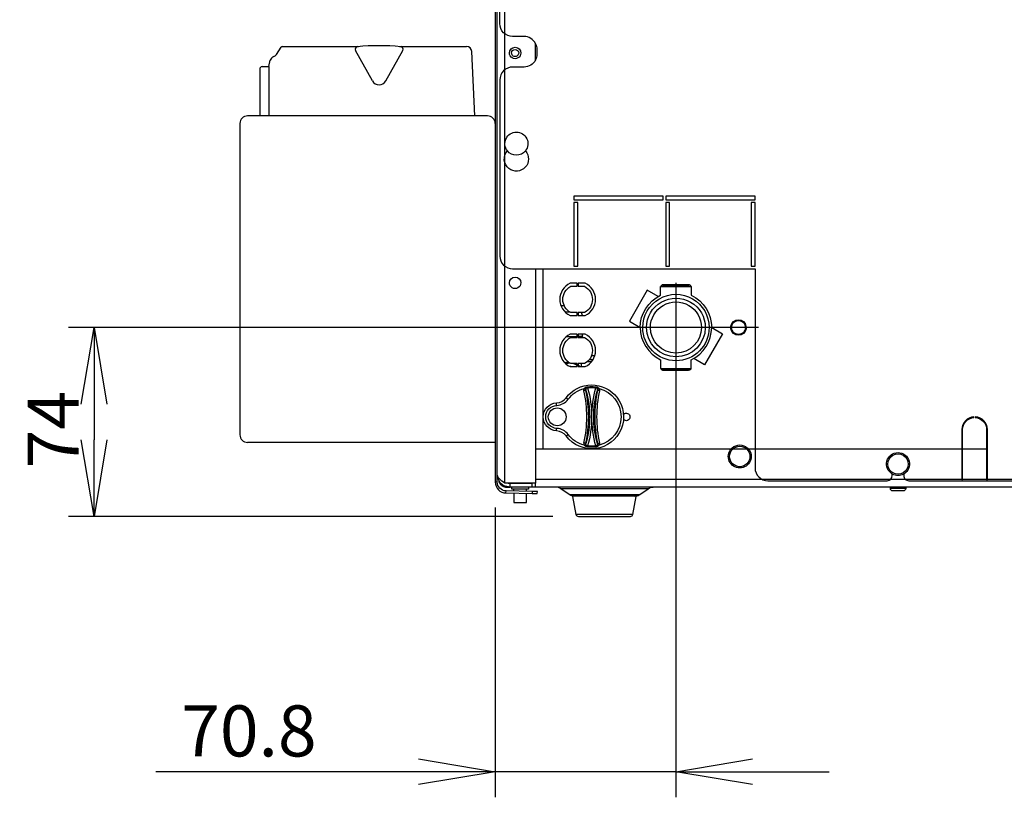
# Model space of a CAD drawing. Extents: x 0 to 4190, y 0 to 2777.
# Drawn here: x 2271 to 2657, y 1277 to 1581 of the extents above; entities that cross this region are included whole.
import ezdxf

# ---------------------------------------------------------------- set-up
doc = ezdxf.new("R2010")
doc.units = 0
doc.header["$LTSCALE"] = 0.1
doc.header["$PDMODE"] = 3
doc.layers.get('0').update_dxf_attribs({"linetype": 'CONTINUOUS'})
doc.layers.get('DEFPOINTS').update_dxf_attribs({"linetype": 'CONTINUOUS'})
doc.layers.add('SUNPOU', color=7, linetype='CONTINUOUS')
doc.styles.get("Standard").update_dxf_attribs({"font": 'ROMANS.shx', "bigfont": 'extfont2.shx'})
doc.dimstyles.get("Standard").update_dxf_attribs({"dimscale": 10, "dimtxt": 2, "dimasz": 3, "dimexe": 1, "dimexo": 1, "dimgap": 0.6, "dimtad": 3, "dimdec": 0, "dimzin": 0, "dimdsep": 46, "dimtxsty": 'Standard', "dimblk1": 'OPEN', "dimblk2": 'OPEN', "dimsah": 1, "dimcen": 1.5, "dimadec": 0, "dimazin": 0, "dimtfac": 1, "dimtdec": 0, "dimtmove": 0, "dimatfit": 0, "dimldrblk": 'OPEN', "dimfxl": 1, "dimtvp": 1, "dimtolj": 1, "dimtzin": 0, "dimarcsym": 0})

# ---------------------------------------------------------------- blocks, each defined once
blk = doc.blocks.new('_OPEN')
at = {"color": 0, "linetype": 'ByBlock'}
for p, q in [((-1, 0.167), (0, 0)), ((0, 0), (-1, -0.167)), ((0, 0), (-1, 0))]:
    blk.add_line(p, q, dxfattribs=at)
blk = doc.blocks.new('*D12')
at = {"layer": 'DEFPOINTS', "color": 0, "transparency": 16777216}
for p in [(2570.35, 1460.86), (2300.02, 1386.86), (2489.8, 1386.86)]:
    blk.add_point(p, dxfattribs=at)
at = {"layer": 'SUNPOU', "color": 0, "lineweight": -2, "transparency": 16777216}
for p, q in [((2560.35, 1460.86), (2290.02, 1460.86)), ((2300.02, 1430.86), (2300.02, 1416.86)), ((2479.8, 1386.86), (2290.02, 1386.86))]:
    blk.add_line(p, q, dxfattribs=at)
at = {"layer": 'SUNPOU', "color": 0, "lineweight": -2, "transparency": 16777216, "xscale": 30, "yscale": 30, "zscale": 30}
for p, rotation in [((2300.02, 1460.86), 90), ((2300.02, 1386.86), 270)]:
    blk.add_blockref('_OPEN', p, dxfattribs=dict(at, rotation=rotation))
at = {"layer": 'SUNPOU', "color": 0, "transparency": 16777216, "insert": (2284.02, 1420.87), "char_height": 20, "attachment_point": 5, "rotation": 90}
blk.add_mtext('\\A1;74', dxfattribs=at)
blk = doc.blocks.new('*D13')
at = {"layer": 'DEFPOINTS', "color": 0, "transparency": 16777216}
for p in [(2527.97, 1488.32), (2457.17, 1400.36), (2457.17, 1286.87)]:
    blk.add_point(p, dxfattribs=at)
at = {"layer": 'SUNPOU', "color": 0, "lineweight": -2, "transparency": 16777216}
for p, q in [((2527.97, 1478.32), (2527.97, 1276.87)), ((2457.17, 1390.36), (2457.17, 1276.87)), ((2427.17, 1286.87), (2324.21, 1286.87)), ((2527.97, 1286.87), (2457.17, 1286.87)), ((2557.97, 1286.87), (2587.97, 1286.87))]:
    blk.add_line(p, q, dxfattribs=at)
at = {"layer": 'SUNPOU', "color": 0, "lineweight": -2, "transparency": 16777216, "xscale": 30, "yscale": 30, "zscale": 30}
blk.add_blockref('_OPEN', (2457.17, 1286.87), dxfattribs=at)
at = {"layer": 'SUNPOU', "color": 0, "lineweight": -2, "transparency": 16777216, "xscale": 30, "yscale": 30, "zscale": 30, "rotation": 180}
blk.add_blockref('_OPEN', (2527.97, 1286.87), dxfattribs=at)
at = {"layer": 'SUNPOU', "color": 0, "transparency": 16777216, "insert": (2360.69, 1302.87), "char_height": 20, "attachment_point": 5}
blk.add_mtext('\\A1;70.8', dxfattribs=at)

msp = doc.modelspace()

# ---------------------------------------------------------------- linework, layer by layer
at = {"color": 2}
for p, q in [((2371.49, 1567.79), (2373.29, 1570.66)), ((2373.71, 1570.9), (2403.66, 1570.9)), ((2419.66, 1570.9), (2445.98, 1570.9)), ((2409.04, 1557.43), (2402.4, 1569.37)), ((2414.28, 1557.43), (2420.92, 1569.37)), ((2449.22, 1543.75), (2447.98, 1569)), ((2365.94, 1563.04), (2368.44, 1563.04)), ((2368.44, 1563.04), (2369.06, 1565.52)), ((2368.44, 1563.04), (2368.44, 1543.75)), ((2368.44, 1563.04), (2368.44, 1563.04)), ((2364.94, 1562.04), (2364.94, 1543.75)), ((2368.44, 1558.35), (2368.44, 1558.35)), ((2454.17, 1543.75), (2360.17, 1543.75)), ((2357.17, 1540.75), (2357.17, 1418.85)), ((2457.17, 1540.75), (2457.17, 1415.85)), ((2457.17, 1415.85), (2360.17, 1415.85))]:
    msp.add_line(p, q, dxfattribs=at)
for points in [[(2472.15, 1889.03, -0.339545), (2471.67, 1888.66), (2469.67, 1888.66), (2458.46, 1888.66, 0.097797), (2457.97, 1888.57, 0.199748), (2457.27, 1887.86, 0.101229), (2457.17, 1887.36), (2457.17, 1400.36, 0.409375), (2461.39, 1396.06), (2471.67, 1395.88), (2473.67, 1395.85)], [(2473.67, 1395.85), (2473.68, 1396.65), (2471.68, 1396.68), (2461.4, 1396.87, -0.409233), (2457.97, 1400.36), (2457.97, 1403.37), (2457.97, 1884.86), (2457.97, 1887.36, -0.414707), (2458.46, 1887.86), (2469.67, 1887.86), (2470.43, 1887.86), (2471.51, 1887.86), (2471.67, 1887.86), (2471.67, 1888.66)], [(2472.98, 1572.02, 0.288385), (2468.47, 1574.86), (2463.97, 1574.86, -0.414227), (2458.97, 1579.86), (2458.97, 1667.86, -0.414227), (2463.97, 1672.86), (2468.47, 1672.86, 0.288544), (2472.98, 1675.7)], [(2617.22, 1403.47), (2617.22, 1402.86, 0.414534), (2619.22, 1400.86), (2667.97, 1400.86, 0.314986), (2672.66, 1404.15, 0.045941), (2672.9, 1405.07, 0.038361), (2672.97, 1405.86), (2672.97, 1406.36), (2672.97, 1493.36, -0.41419), (2682.97, 1503.36), (2756.97, 1503.36), (2765.96, 1503.36, 0.414153), (2770.97, 1508.36), (2770.97, 1602.86, 0.414359), (2765.96, 1607.86), (2761.47, 1607.86, -0.288544), (2756.96, 1610.7)], [(2472.97, 1565.71), (2472.97, 1567.86), (2472.97, 1569.86), (2472.98, 1572.02, -0.112103), (2473.47, 1569.86), (2473.47, 1567.86, -0.112058), (2472.98, 1565.7, -0.288703), (2468.47, 1562.86), (2463.97, 1562.86, 0.414359), (2458.97, 1557.86), (2458.97, 1488.86, 0.4143), (2463.97, 1483.86), (2472.97, 1483.86), (2558.97, 1483.86), (2558.97, 1413.36), (2558.97, 1405.86, 0.414286), (2563.97, 1400.86), (2610.72, 1400.86, 0.414204), (2612.72, 1402.86), (2612.72, 1403.47)], [(2468.98, 1530.06, -0.917961), (2462.55, 1523.12, -0.436698), (2461.95, 1530.06)], [(2533.89, 1476.86), (2533.89, 1476.89, 0.340892), (2532.92, 1477.64), (2532.06, 1477.64), (2523.87, 1477.64), (2523.01, 1477.64), (2522.88, 1477.63), (2522.75, 1477.6), (2522.63, 1477.56), (2522.51, 1477.5), (2522.4, 1477.43), (2522.3, 1477.34), (2522.22, 1477.24), (2522.14, 1477.13), (2522.09, 1477.01), (2522.04, 1476.89), (2522.04, 1476.86)], [(2522.1, 1476.86, -0.344488), (2523.07, 1477.62), (2523.01, 1477.64)], [(2522.63, 1476.86), (2522.65, 1476.89), (2522.68, 1476.94), (2522.72, 1476.98), (2522.76, 1477.01), (2522.81, 1477.05), (2522.86, 1477.07), (2522.91, 1477.09), (2522.96, 1477.11), (2523.02, 1477.12), (2523.07, 1477.12), (2532.86, 1477.12), (2532.86, 1477.22), (2532.86, 1477.31), (2532.86, 1477.4), (2532.86, 1477.47), (2532.86, 1477.53), (2532.86, 1477.58), (2532.86, 1477.61), (2532.86, 1477.62), (2532.92, 1477.64, -0.345783), (2533.83, 1476.86)], [(2520.97, 1472.99), (2516.74, 1475.43), (2509.74, 1463.3), (2513.97, 1460.86, 0.28955), (2521.96, 1448.21), (2521.96, 1444.86), (2533.97, 1444.86), (2533.97, 1448.21, 0.289625), (2541.97, 1460.86)], [(2513.97, 1460.86, -0.289663), (2521.96, 1473.51), (2521.96, 1476.86), (2533.97, 1476.86), (2533.97, 1473.51, -0.289738), (2541.97, 1460.86), (2546.19, 1458.42), (2539.19, 1446.3), (2534.97, 1448.74)], [(2555.19, 1462.1, -0.011754), (2555.22, 1460.86, -0.011722), (2555.19, 1459.62)], [(2486.82, 1445.57, 0.029742), (2486.47, 1445.54), (2489.22, 1445.54), (2489.22, 1446.74), (2486.75, 1446.74, -0.601677), (2486.75, 1456.99), (2489.22, 1456.99), (2489.22, 1458.19), (2486.47, 1458.19, 0.632242), (2486.47, 1445.54)], [(2533.89, 1444.86), (2533.89, 1444.84), (2533.85, 1444.71), (2533.79, 1444.59), (2533.72, 1444.48), (2533.63, 1444.39), (2533.53, 1444.3), (2533.42, 1444.23), (2533.3, 1444.17), (2533.18, 1444.13), (2533.05, 1444.1), (2532.92, 1444.09), (2532.06, 1444.08), (2523.87, 1444.08), (2523.01, 1444.09, -0.336624), (2522.04, 1444.84), (2522.04, 1444.86)], [(2522.1, 1444.86, 0.343907), (2523.07, 1444.1), (2523.01, 1444.09)], [(2533.83, 1444.86, -0.346991), (2532.86, 1444.1), (2532.92, 1444.09)], [(2484.96, 1433.36), (2484.97, 1433.35), (2484.99, 1433.34), (2485.02, 1433.31), (2485.07, 1433.28), (2485.13, 1433.23), (2485.19, 1433.18), (2485.27, 1433.12), (2485.36, 1433.06), (2485.45, 1432.99), (2485.55, 1432.91), (2485.65, 1432.83), (2485.76, 1432.76, -0.168773), (2492.02, 1436.98, -0.220478), (2493.41, 1437.67)], [(2492.7, 1436.72, -0.348779), (2493.36, 1437.26, -0.137309), (2493.36, 1414.47, -0.349864), (2492.7, 1415.01)], [(2497.23, 1415.01, -0.352212), (2496.57, 1414.47, -0.137298), (2496.57, 1437.26, -0.35465), (2497.23, 1436.72)], [(2496.53, 1437.67, -0.218812), (2497.92, 1436.98, -0.769164), (2497.92, 1414.75, -0.218603), (2496.53, 1414.05)], [(2481.2, 1420.37), (2481.2, 1420.38), (2481.2, 1420.4), (2481.2, 1420.45), (2481.21, 1420.5), (2481.21, 1420.58), (2481.21, 1420.66), (2481.22, 1420.76), (2481.22, 1420.87), (2481.23, 1420.99), (2481.24, 1421.11), (2481.24, 1421.24), (2481.25, 1421.37, -0.952608), (2481.25, 1430.36), (2481.24, 1430.49), (2481.24, 1430.62), (2481.23, 1430.74), (2481.22, 1430.86), (2481.22, 1430.97), (2481.21, 1431.07), (2481.21, 1431.15), (2481.21, 1431.22), (2481.2, 1431.28), (2481.2, 1431.32), (2481.2, 1431.35), (2481.2, 1431.36)], [(2507.41, 1426.93, -0.664561), (2509.97, 1425.86, -0.66556), (2507.42, 1424.8)], [(2484.96, 1418.37), (2484.97, 1418.38), (2484.99, 1418.39), (2485.02, 1418.42), (2485.07, 1418.45), (2485.13, 1418.5), (2485.19, 1418.55), (2485.27, 1418.61), (2485.36, 1418.67), (2485.45, 1418.74), (2485.55, 1418.82), (2485.65, 1418.89), (2485.76, 1418.97, 0.223719), (2481.25, 1421.37)], [(2493.41, 1414.05, -0.22037), (2492.02, 1414.75, -0.168919), (2485.76, 1418.97)], [(2612.71, 1403.47, -0.767136), (2614.97, 1411.86, -0.7674), (2617.22, 1403.46)], [(2472.97, 1398.36), (2471.47, 1398.36), (2462.97, 1398.36, -0.131945), (2460.46, 1399.04, -0.063938), (2459.43, 1399.83, -0.118559), (2458.21, 1401.82)], [(2617.12, 1403.41, -0.125794), (2614.97, 1402.86, -0.125647), (2612.81, 1403.41)], [(2488.1, 1394.86, -0.039486), (2487.56, 1394.91, -0.114742), (2486.09, 1395.5), (2482.9, 1397.73, 0.15394), (2480.89, 1398.36)], [(2511.84, 1394.86, 0.039813), (2512.37, 1394.91, 0.114624), (2513.84, 1395.5), (2517.03, 1397.73, -0.154063), (2519.04, 1398.36)]]:
    msp.add_lwpolyline(points, format="xyb", dxfattribs=at)
at = {"color": 2, "ltscale": 0.664333}
msp.add_lwpolyline([(2460.97, 1400.5), (2460.97, 1884.86)], dxfattribs=at)
at = {"color": 2}
for points in [[(2467.21, 1568.36, -1.000118), (2462.72, 1568.36, -0.999502)], [(2466.37, 1568.36, -1.00038), (2463.57, 1568.37, -0.999574)], [(2465.47, 1528.36, -0.228245), (2461.95, 1530.05, -0.628938), (2465.47, 1537.36, -0.62922), (2468.98, 1530.05, -0.228005)], [(2467.21, 1478.36, -1.000004), (2462.72, 1478.36, -0.999617)], [(2486.47, 1465.54), (2489.22, 1465.54), (2489.22, 1466.74), (2486.75, 1466.74, -0.601677), (2486.75, 1476.99), (2489.22, 1476.99), (2489.22, 1478.19), (2486.47, 1478.19, 0.632242)], [(2492.47, 1478.19), (2489.72, 1478.19), (2489.72, 1476.99), (2492.18, 1476.99, -0.601319), (2492.18, 1466.74), (2489.72, 1466.74), (2489.72, 1465.54), (2492.47, 1465.54, 0.632435)], [(2540.97, 1460.86, -0.999985), (2514.97, 1460.86, -1.000158)], [(2539.47, 1460.86, -0.999916), (2516.47, 1460.86, -1.000184)], [(2537.97, 1460.86, -0.999947), (2517.97, 1460.86, -1.000086)], [(2549.47, 1460.86, -0.045085), (2549.51, 1461.39, -0.837726), (2555.41, 1461.39, -0.045085), (2555.47, 1460.86, -0.044786), (2555.42, 1460.34, -0.83733), (2549.52, 1460.33, -0.044786)], [(2549.72, 1460.86, -1.0007), (2555.22, 1460.86, -0.999691)], [(2492.47, 1458.19), (2489.72, 1458.19), (2489.72, 1456.99), (2492.18, 1456.99, -0.601319), (2492.18, 1446.74), (2489.72, 1446.74), (2489.72, 1445.54), (2492.47, 1445.54, 0.632435)], [(2481.2, 1431.36, 0.22359), (2484.96, 1433.36, -0.494241), (2504.82, 1433.55, -1.010044), (2484.96, 1418.38, 0.223315), (2481.2, 1420.37, -0.952616)], [(2492.68, 1436.25, -0.144137), (2492.68, 1415.47, 0.105993)], [(2497.25, 1415.47, -0.144305), (2497.25, 1436.25, 0.106015)], [(2481.47, 1429.36, -0.99987), (2481.47, 1422.36, -0.999473)], [(2644.72, 1425.56), (2644.72, 1425.86, 0.399708), (2639.97, 1420.86), (2639.97, 1413.36), (2639.97, 1401.36), (2640.27, 1401.36), (2640.27, 1413.36), (2640.27, 1420.86, -0.398577)], [(2649.67, 1420.86), (2649.67, 1413.36), (2649.67, 1401.36), (2649.97, 1401.36), (2649.97, 1413.36), (2649.97, 1420.86, 0.399499), (2645.22, 1425.86), (2645.22, 1425.56, -0.398502)], [(2552.97, 1405.86, -0.648304), (2549.61, 1413.37, -0.031233), (2550.02, 1413.77, -0.180055), (2552.97, 1414.86, -0.180297), (2555.91, 1413.77, -0.029537), (2556.32, 1413.37, -0.648273)], [(2552.97, 1406.36, -0.999813), (2552.96, 1414.36, -0.999748)], [(2614.97, 1403.37, -1.000001), (2614.96, 1411.36, -1.000283)], [(2616.97, 1396.86), (2612.97, 1396.86, -0.413724), (2611.97, 1397.86), (2611.97, 1398.26), (2612.72, 1398.26), (2617.22, 1398.26), (2617.97, 1398.26), (2617.97, 1397.86, -0.414021)], [(2511.12, 1387.68), (2512.43, 1394.68), (2512.44, 1394.75), (2512.47, 1394.86), (2512.33, 1394.86), (2511.27, 1394.86), (2510.99, 1394.86), (2510.69, 1394.86), (2510.47, 1394.86), (2504.75, 1394.86), (2503.59, 1394.86), (2500.58, 1394.86), (2499.35, 1394.86), (2496.34, 1394.86), (2495.18, 1394.86), (2489.47, 1394.86), (2489.24, 1394.86), (2488.94, 1394.86), (2487.6, 1394.86), (2487.48, 1394.86), (2487.47, 1394.86), (2487.49, 1394.75), (2487.5, 1394.68), (2488.81, 1387.68, 0.360286), (2489.8, 1386.86), (2491.72, 1386.86), (2492.47, 1386.86), (2495.47, 1386.86), (2504.46, 1386.86), (2507.47, 1386.86), (2508.21, 1386.86), (2510.14, 1386.86, 0.360286)]]:
    msp.add_lwpolyline(points, format="xyb", close=True, dxfattribs=at)
for points in [[(2487.97, 1510.86), (2522.97, 1510.86), (2522.97, 1512.36), (2487.97, 1512.36)], [(2523.97, 1512.36), (2523.97, 1510.86), (2558.97, 1510.86), (2558.97, 1512.36)], [(2489.47, 1484.86), (2489.47, 1509.87), (2487.97, 1509.87), (2487.97, 1484.86)], [(2525.47, 1484.86), (2525.47, 1509.87), (2523.97, 1509.87), (2523.97, 1484.86)], [(2557.47, 1509.87), (2557.47, 1484.86), (2558.97, 1484.86), (2558.97, 1509.87)], [(2523.07, 1444.1), (2532.86, 1444.1), (2532.86, 1444.12), (2532.86, 1444.15), (2532.86, 1444.19), (2532.86, 1444.25), (2532.86, 1444.33), (2532.86, 1444.42), (2532.86, 1444.51), (2532.86, 1444.6), (2523.07, 1444.6), (2523.07, 1444.51), (2523.07, 1444.42), (2523.07, 1444.33), (2523.07, 1444.25), (2523.07, 1444.19), (2523.07, 1444.15), (2523.07, 1444.12)], [(2491.94, 1436.12), (2491.92, 1436.27), (2491.92, 1436.41), (2491.92, 1436.56), (2491.94, 1436.7), (2491.97, 1436.84), (2492.02, 1436.98), (2492.14, 1436.94), (2492.25, 1436.89), (2492.36, 1436.85), (2492.46, 1436.81), (2492.55, 1436.78), (2492.62, 1436.75), (2492.67, 1436.73), (2492.7, 1436.72), (2492.69, 1436.65), (2492.67, 1436.57), (2492.66, 1436.5), (2492.66, 1436.42), (2492.67, 1436.34), (2492.68, 1436.25), (2492.67, 1436.25), (2492.63, 1436.25), (2492.59, 1436.24), (2492.53, 1436.23), (2492.45, 1436.21), (2492.36, 1436.2), (2492.27, 1436.18), (2492.17, 1436.16), (2492.05, 1436.14)], [(2496.53, 1437.67), (2496.53, 1437.58), (2496.54, 1437.49), (2496.54, 1437.41), (2496.55, 1437.35), (2496.56, 1437.3), (2496.57, 1437.26), (2496.05, 1437.25), (2495.52, 1437.25), (2494.97, 1437.25), (2494.42, 1437.25), (2493.88, 1437.25), (2493.36, 1437.26), (2493.37, 1437.3), (2493.38, 1437.35), (2493.39, 1437.41), (2493.39, 1437.49), (2493.4, 1437.58), (2493.41, 1437.67), (2493.91, 1437.69), (2494.43, 1437.7), (2494.97, 1437.71), (2495.51, 1437.7), (2496.02, 1437.69)], [(2497.92, 1436.98), (2497.96, 1436.84), (2497.99, 1436.7), (2498.01, 1436.56), (2498.01, 1436.41), (2498.01, 1436.27), (2497.99, 1436.12), (2497.88, 1436.14), (2497.77, 1436.16), (2497.66, 1436.18), (2497.57, 1436.2), (2497.48, 1436.21), (2497.41, 1436.23), (2497.34, 1436.24), (2497.3, 1436.25), (2497.26, 1436.25), (2497.25, 1436.25), (2497.26, 1436.34), (2497.27, 1436.42), (2497.27, 1436.49), (2497.26, 1436.57), (2497.25, 1436.65), (2497.23, 1436.72), (2497.26, 1436.73), (2497.32, 1436.75), (2497.39, 1436.78), (2497.47, 1436.81), (2497.57, 1436.85), (2497.68, 1436.89), (2497.79, 1436.94)], [(2492.7, 1415.01), (2492.69, 1415.08), (2492.67, 1415.16), (2492.66, 1415.23), (2492.66, 1415.31), (2492.67, 1415.39), (2492.68, 1415.47), (2492.67, 1415.48), (2492.63, 1415.48), (2492.59, 1415.49), (2492.53, 1415.5), (2492.45, 1415.51), (2492.36, 1415.53), (2492.27, 1415.55), (2492.17, 1415.57), (2492.05, 1415.59), (2491.94, 1415.61), (2491.92, 1415.46), (2491.92, 1415.31), (2491.92, 1415.17), (2491.94, 1415.02), (2491.97, 1414.89), (2492.02, 1414.75), (2492.14, 1414.79), (2492.25, 1414.84), (2492.36, 1414.88), (2492.46, 1414.91), (2492.55, 1414.95), (2492.62, 1414.97), (2492.67, 1414.99)], [(2497.99, 1415.61), (2498.01, 1415.46), (2498.01, 1415.31), (2498.01, 1415.17), (2497.99, 1415.02), (2497.96, 1414.88), (2497.92, 1414.75), (2497.79, 1414.79), (2497.68, 1414.84), (2497.57, 1414.88), (2497.47, 1414.91), (2497.39, 1414.95), (2497.32, 1414.97), (2497.26, 1414.99), (2497.23, 1415.01), (2497.25, 1415.08), (2497.26, 1415.15), (2497.27, 1415.23), (2497.27, 1415.31), (2497.26, 1415.39), (2497.25, 1415.47), (2497.26, 1415.48), (2497.3, 1415.48), (2497.34, 1415.49), (2497.41, 1415.5), (2497.48, 1415.51), (2497.57, 1415.53), (2497.66, 1415.55), (2497.77, 1415.57), (2497.88, 1415.59)], [(2493.41, 1414.05), (2493.4, 1414.15), (2493.39, 1414.24), (2493.39, 1414.31), (2493.38, 1414.38), (2493.37, 1414.43), (2493.36, 1414.47), (2493.88, 1414.47), (2494.41, 1414.48), (2494.97, 1414.48), (2495.52, 1414.48), (2496.05, 1414.47), (2496.57, 1414.47), (2496.56, 1414.43), (2496.55, 1414.38), (2496.54, 1414.31), (2496.54, 1414.24), (2496.53, 1414.15), (2496.53, 1414.05), (2496.02, 1414.03), (2495.51, 1414.02), (2494.97, 1414.02), (2494.43, 1414.02), (2493.91, 1414.03)]]:
    msp.add_lwpolyline(points, close=True, dxfattribs=at)
for points in [[(2472.97, 1483.86), (2472.97, 1413.36), (2472.97, 1401.36), (2472.97, 1400.77), (2472.97, 1400.21)], [(2475.97, 1413.36), (2475.97, 1483.86)], [(2523.07, 1477.12), (2523.07, 1477.22), (2523.07, 1477.31), (2523.07, 1477.4), (2523.07, 1477.47), (2523.07, 1477.53), (2523.07, 1477.58), (2523.07, 1477.61), (2523.07, 1477.62), (2532.86, 1477.62)], [(2532.86, 1477.12), (2532.91, 1477.12), (2532.97, 1477.11), (2533.02, 1477.09), (2533.08, 1477.07), (2533.12, 1477.05), (2533.17, 1477.01), (2533.21, 1476.98), (2533.25, 1476.94), (2533.28, 1476.89), (2533.3, 1476.86)], [(2484.23, 1469.39), (2483.26, 1469.39), (2483.24, 1469.39), (2482.94, 1469.38)], [(2486.44, 1466.89), (2486, 1466.89), (2485.56, 1466.89), (2485.13, 1466.89), (2484.72, 1466.89), (2484.57, 1466.89)], [(2491.39, 1465.54), (2490.99, 1466.74)], [(2490.95, 1457.39), (2491.02, 1457.39), (2491.45, 1457.39), (2491.18, 1458.19)], [(2485.2, 1457.39), (2486.45, 1457.39), (2489.22, 1457.39)], [(2490.95, 1456.99), (2490.95, 1457.39), (2489.72, 1457.39)], [(2490.97, 1457.39), (2490.97, 1456.99)], [(2490.96, 1445.54), (2490.96, 1446.74)], [(2494.82, 1447.36), (2493.1, 1447.36)], [(2494.08, 1448.36), (2495.51, 1448.36)], [(2494.9, 1449.86), (2496.17, 1449.86)], [(2472.97, 1413.36), (2472.97, 1401.36), (2472.97, 1399.86), (2471.47, 1399.86), (2462.97, 1399.86), (2460.97, 1399.86), (2460.38, 1400.3), (2459.82, 1400.74), (2459.3, 1401.18), (2458.84, 1401.61), (2458.47, 1402.05), (2458.19, 1402.49), (2458.02, 1402.93), (2457.97, 1403.37)], [(2457.17, 1400.36), (2457.97, 1400.36)], [(2458.54, 1401.05), (2458.55, 1400.87), (2458.65, 1400.47), (2458.8, 1400.09), (2459, 1399.72), (2459.25, 1399.4), (2459.54, 1399.1), (2459.53, 1399.75)], [(2460.97, 1399.86), (2460.97, 1400.5)], [(2459.57, 1399.71), (2459.59, 1399.04), (2459.87, 1398.84), (2460.16, 1398.67), (2460.48, 1398.54), (2460.81, 1398.44), (2461.14, 1398.38), (2461.49, 1398.36), (2462.97, 1398.36), (2462.97, 1399.86), (2471.47, 1399.86), (2471.47, 1398.36)], [(2461.39, 1396.06), (2461.4, 1396.87)], [(2470.22, 1398.36), (2470.22, 1397.57), (2469.47, 1397.57), (2464.47, 1397.57), (2463.72, 1397.57), (2463.72, 1398.36)], [(2464.47, 1396.81), (2464.47, 1397.57)], [(2469.47, 1396.72), (2469.47, 1397.57)], [(2471.68, 1396.68), (2471.67, 1395.88)], [(2683.97, 1398.36), (2472.97, 1398.36), (2472.97, 1399.86)], [(2517.03, 1397.73), (2516.98, 1397.73), (2516.8, 1397.73), (2516.51, 1397.73), (2516.11, 1397.73), (2515.59, 1397.73), (2514.97, 1397.73), (2514.25, 1397.73), (2513.42, 1397.73), (2512.51, 1397.73), (2511.51, 1397.73), (2510.43, 1397.73), (2509.28, 1397.73), (2508.06, 1397.73), (2506.79, 1397.73), (2505.46, 1397.73), (2504.1, 1397.73), (2502.73, 1397.73), (2501.35, 1397.73), (2499.97, 1397.73), (2498.59, 1397.73), (2497.2, 1397.73), (2495.83, 1397.73), (2494.47, 1397.73), (2493.15, 1397.73), (2491.87, 1397.73), (2490.65, 1397.73), (2489.5, 1397.73), (2488.42, 1397.73), (2487.42, 1397.73), (2486.51, 1397.73), (2485.69, 1397.73), (2484.96, 1397.73), (2484.34, 1397.73), (2483.82, 1397.73), (2483.42, 1397.73), (2483.13, 1397.73), (2482.96, 1397.73), (2482.9, 1397.73)], [(2617.97, 1397.86), (2617.95, 1397.86), (2617.91, 1397.86), (2617.85, 1397.86), (2617.76, 1397.86), (2617.65, 1397.86), (2617.52, 1397.86), (2617.36, 1397.86), (2617.18, 1397.86), (2616.99, 1397.86), (2616.77, 1397.86), (2616.54, 1397.86), (2616.3, 1397.86), (2616.05, 1397.86), (2615.79, 1397.86), (2615.52, 1397.86), (2615.24, 1397.86), (2614.97, 1397.86), (2614.69, 1397.86), (2614.41, 1397.86), (2614.15, 1397.86), (2613.88, 1397.86), (2613.63, 1397.86), (2613.39, 1397.86), (2613.16, 1397.86), (2612.94, 1397.86), (2612.75, 1397.86), (2612.57, 1397.86), (2612.42, 1397.86), (2612.28, 1397.86), (2612.17, 1397.86), (2612.08, 1397.86), (2612.02, 1397.86), (2611.98, 1397.86), (2611.97, 1397.86)], [(2464.47, 1396.01), (2464.47, 1392.36), (2469.47, 1392.36), (2469.47, 1395.92)], [(2486.09, 1395.5), (2486.15, 1395.5), (2486.33, 1395.5), (2486.63, 1395.5), (2487.05, 1395.5), (2487.58, 1395.5), (2488.22, 1395.5), (2488.97, 1395.5), (2489.8, 1395.5), (2490.73, 1395.5), (2491.74, 1395.5), (2492.82, 1395.5), (2493.97, 1395.5), (2495.17, 1395.5), (2496.39, 1395.5), (2497.62, 1395.5), (2498.81, 1395.5), (2499.97, 1395.5), (2501.13, 1395.5), (2502.32, 1395.5), (2503.54, 1395.5), (2504.76, 1395.5), (2505.96, 1395.5), (2507.11, 1395.5), (2508.2, 1395.5), (2509.21, 1395.5), (2510.13, 1395.5), (2510.97, 1395.5), (2511.71, 1395.5), (2512.35, 1395.5), (2512.88, 1395.5), (2513.3, 1395.5), (2513.6, 1395.5), (2513.78, 1395.5), (2513.84, 1395.5)], [(2511.12, 1387.68), (2511.09, 1387.68), (2511.01, 1387.68), (2510.87, 1387.68), (2510.67, 1387.68), (2510.42, 1387.68), (2510.12, 1387.68), (2509.76, 1387.68), (2509.36, 1387.68), (2508.9, 1387.68), (2508.41, 1387.68), (2507.86, 1387.68), (2507.28, 1387.68), (2506.66, 1387.68), (2506, 1387.68), (2505.32, 1387.68), (2504.61, 1387.68), (2503.87, 1387.68), (2503.11, 1387.68), (2502.34, 1387.68), (2501.56, 1387.68), (2500.76, 1387.68), (2499.97, 1387.68), (2499.17, 1387.68), (2498.38, 1387.68), (2497.59, 1387.68), (2496.82, 1387.68), (2496.06, 1387.68), (2495.33, 1387.68), (2494.61, 1387.68), (2493.93, 1387.68), (2493.27, 1387.68), (2492.65, 1387.68), (2492.07, 1387.68), (2491.53, 1387.68), (2491.03, 1387.68), (2490.57, 1387.68), (2490.17, 1387.68), (2489.81, 1387.68), (2489.51, 1387.68), (2489.26, 1387.68), (2489.06, 1387.68), (2488.92, 1387.68), (2488.84, 1387.68), (2488.81, 1387.68)]]:
    msp.add_lwpolyline(points, dxfattribs=at)
at = {"color": 2, "ltscale": 0.603542}
msp.add_lwpolyline([(2472.97, 1413.36), (2649.97, 1413.36)], dxfattribs=at)
at = {"color": 2, "ltscale": 0.699542}
msp.add_lwpolyline([(2683.97, 1401.36), (2472.97, 1401.36)], dxfattribs=at)
at = {"color": 2}
for centre, radius, start, end in [((2373.71, 1570.4), 0.5, 90, 147.9347), ((2403.27, 1569.86), 1, 95.2649, 209.0712), ((2411.66, 1478.84), 92.4, 84.7351, 95.2649), ((2420.05, 1569.86), 1, 330.9288, 84.7351), ((2445.98, 1568.9), 2, 2.8202, 90), ((2371, 1565.04), 2, 107.5239, 165.9638), ((2369.79, 1568.85), 2, 287.5239, 327.9347), ((2365.94, 1562.04), 1, 90, 180), ((2411.66, 1558.89), 3, 209.0712, 330.9288), ((2360.17, 1540.75), 3, 90, 180), ((2454.17, 1540.75), 3, 0, 90), ((2486.44, 1442.48), 4.91, 96.9025, 113.5202), ((2486.46, 1442.41), 4.48, 89.9797, 110.8307), ((2486.46, 1442.38), 4.51, 57.8211, 75.4556), ((2485.77, 1441.23), 6.35, 57.152, 59.8943), ((2486.74, 1442.68), 4.6, 44.0585, 49.7178), ((2482.93, 1439.37), 9.65, 39.7937, 41.3238), ((2523.07, 1445.11), 0.502, 208.905, 269.9831), ((2532.86, 1445.1), 0.496, 269.8333, 331.4807), ((2444.18, 1425.86), 48.85, 347.8802, 12.1198), ((2545.67, 1425.86), 48.77, 167.8584, 192.1416), ((2480.96, 1436.35), 6, 272.7717, 323.2058), ((2360.17, 1418.85), 3, 180, 270), ((2462.97, 1403.44), 3.57, 258.8827, 269.9301)]:
    msp.add_arc(centre, radius, start, end, dxfattribs=at)
for points in [[(2488.86, 1446.2), (2488.95, 1446.14), (2489.03, 1446.09), (2489.11, 1446.03)], [(2489.11, 1446.03), (2489.15, 1446), (2489.18, 1445.98), (2489.22, 1445.95)], [(2490.05, 1445.87), (2490.09, 1445.83), (2490.13, 1445.78), (2490.18, 1445.74)], [(2612.81, 1403.41), (2612.78, 1403.43), (2612.75, 1403.45), (2612.71, 1403.47)], [(2617.22, 1403.47), (2617.19, 1403.45), (2617.15, 1403.43), (2617.12, 1403.41)]]:
    msp.add_open_spline(points, degree=3, dxfattribs=at)

# ---------------------------------------------------------------- dimensions: what is measured, and where the dimension line sits
at = {"layer": 'SUNPOU'}
dim = msp.add_linear_dim(base=(2457.17, 1286.87), p1=(2527.97, 1488.32), p2=(2457.17, 1400.36), angle=180, dimstyle='Standard', override={"dimdec": 1}, dxfattribs=at)
dim.commit()
dim.dimension.update_dxf_attribs({"geometry": '*D13', "text_midpoint": (2360.69, 1302.87)})
dim = msp.add_linear_dim(base=(2300.02, 1386.86), p1=(2570.35, 1460.86), p2=(2489.8, 1386.86), angle=90, dimstyle='Standard', dxfattribs=at)
dim.commit()
dim.dimension.update_dxf_attribs({"geometry": '*D12', "text_midpoint": (2300.02, 1420.87), "dimtype": 160})

doc.saveas('drawing.dxf')
